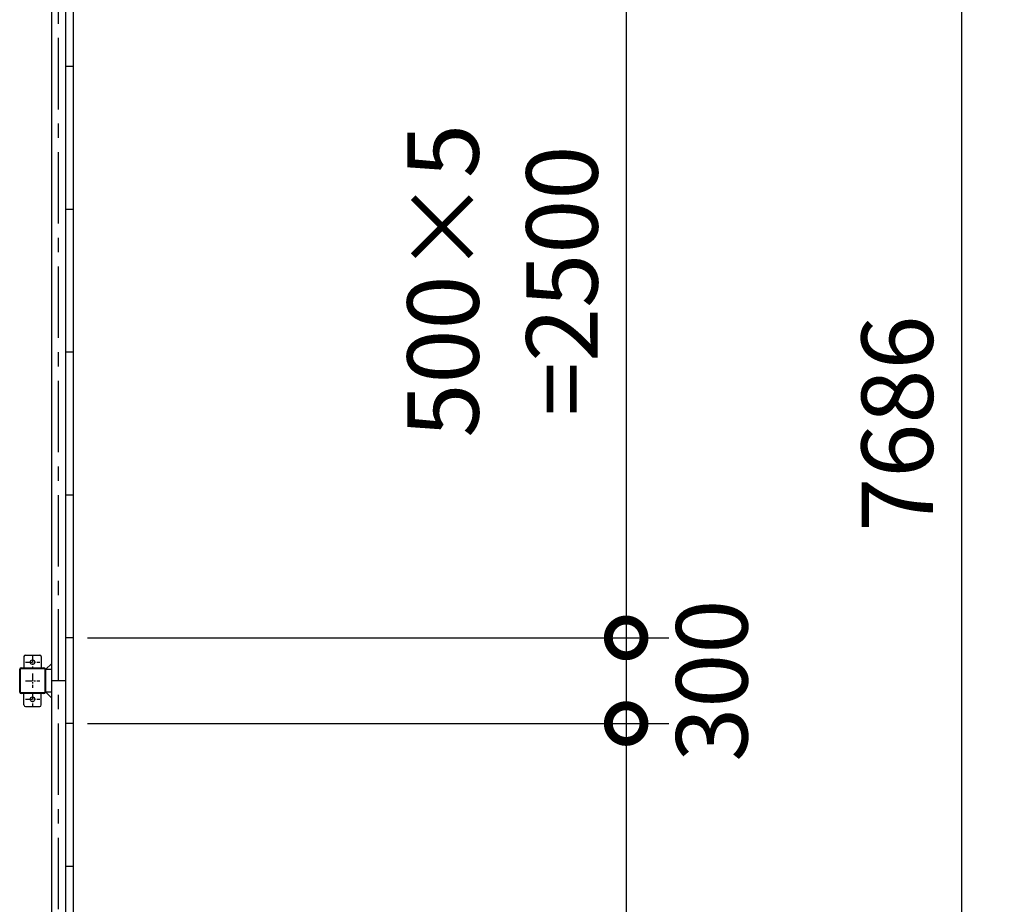
# Model space of a CAD drawing. Extents: x -4099 to 36807, y -2457 to 25853.
# Drawn here: x 17937 to 21386, y 14665 to 17762 of the extents above; entities that cross this region are included whole.
import ezdxf

# ---------------------------------------------------------------- set-up
doc = ezdxf.new("R2010")
doc.units = 0
doc.header["$LTSCALE"] = 4
doc.header["$PDMODE"] = 3
doc.header["$PDSIZE"] = 2
doc.linetypes.add('CENTER', pattern=[2, 1.25, -0.25, 0.25, -0.25])
doc.layers.get('0').update_dxf_attribs({"linetype": 'CONTINUOUS'})
doc.layers.get('DEFPOINTS').update_dxf_attribs({"linetype": 'CONTINUOUS'})
for name, color, linetype in [('センター', 3, 'CENTER'), ('寸法', 4, 'CONTINUOUS'), ('部品1', 7, 'CONTINUOUS')]:
    doc.layers.add(name, color=color, linetype=linetype)
doc.styles.add('STYLE1', font='isocp.shx', dxfattribs={"bigfont": 'bigfont.shx'})
doc.dimstyles.new('INABA_S100G', dxfattribs={"dimscale": 100, "dimtxt": 2.5, "dimasz": 2.5, "dimexe": 1.5, "dimexo": 0.5, "dimgap": 1, "dimtad": 3, "dimdec": 1, "dimdsep": 46, "dimtxsty": 'STYLE1', "dimblk1": 'DOTSMALL', "dimblk2": 'DOTSMALL', "dimsah": 1, "dimcen": 0, "dimclrt": 7, "dimadec": 0, "dimazin": 0, "dimtfac": 1, "dimtdec": 1, "dimtix": 1, "dimtmove": 0, "dimatfit": 3, "dimldrblk": 'DOTSMALL', "dimfxl": 1, "dimtolj": 1, "dimtzin": 0, "dimarcsym": 0})

# ---------------------------------------------------------------- blocks, each defined once
blk = doc.blocks.new('_DOTSMALL')
at = {"color": 0, "linetype": 'ByBlock', "ltscale": 50, "const_width": 0.5}
blk.add_lwpolyline([(-0.0625, 0, 1), (0.0625, 0, 1)], format="xyb", close=True, dxfattribs=at)
blk = doc.blocks.new('*D42')
at = {"layer": 'DEFPOINTS', "color": 0, "ltscale": 50}
for p in [(18125.2, 18098), (18125.2, 15598), (20061.7, 15598)]:
    blk.add_point(p, dxfattribs=at)
at = {"layer": '寸法', "color": 0, "lineweight": -2, "ltscale": 50}
for p, q in [((18175.2, 18098), (20211.7, 18098)), ((20061.7, 18098), (20061.7, 15598)), ((18175.2, 15598), (20211.7, 15598))]:
    blk.add_line(p, q, dxfattribs=at)
at = {"layer": '寸法', "color": 0, "lineweight": -2, "ltscale": 50, "xscale": 250, "yscale": 250, "zscale": 250}
for p, rotation in [((20061.7, 18098), 90), ((20061.7, 15598), 270)]:
    blk.add_blockref('_DOTSMALL', p, dxfattribs=dict(at, rotation=rotation))
at = {"layer": '寸法', "color": 7, "ltscale": 50, "insert": (19628.4, 16848), "char_height": 250, "attachment_point": 5, "rotation": 90, "style": 'STYLE1'}
blk.add_mtext('\\A1;500×5\\P=2500', dxfattribs=at)
blk = doc.blocks.new('*D43')
at = {"layer": 'DEFPOINTS', "color": 0, "ltscale": 50}
for p in [(18125.2, 15598), (18125.2, 15298), (20061.7, 15298)]:
    blk.add_point(p, dxfattribs=at)
at = {"layer": '寸法', "color": 0, "lineweight": -2, "ltscale": 50}
for p, q in [((18175.2, 15598), (20211.7, 15598)), ((20061.7, 15598), (20061.7, 15298)), ((18175.2, 15298), (20211.7, 15298))]:
    blk.add_line(p, q, dxfattribs=at)
at = {"layer": '寸法', "color": 0, "lineweight": -2, "ltscale": 50, "xscale": 250, "yscale": 250, "zscale": 250}
for p, rotation in [((20061.7, 15598), 90), ((20061.7, 15298), 270)]:
    blk.add_blockref('_DOTSMALL', p, dxfattribs=dict(at, rotation=rotation))
at = {"layer": '寸法', "color": 7, "ltscale": 50, "insert": (20361.7, 15448), "char_height": 250, "attachment_point": 5, "rotation": 90, "style": 'STYLE1'}
blk.add_mtext('\\A1;300', dxfattribs=at)
blk = doc.blocks.new('*D44')
at = {"layer": 'DEFPOINTS', "color": 0, "ltscale": 50}
for p in [(18125.2, 15298), (18125.2, 12798), (20061.7, 12798)]:
    blk.add_point(p, dxfattribs=at)
at = {"layer": '寸法', "color": 0, "lineweight": -2, "ltscale": 50}
for p, q in [((18175.2, 15298), (20211.7, 15298)), ((20061.7, 15298), (20061.7, 12798)), ((18175.2, 12798), (20211.7, 12798))]:
    blk.add_line(p, q, dxfattribs=at)
at = {"layer": '寸法', "color": 0, "lineweight": -2, "ltscale": 50, "xscale": 250, "yscale": 250, "zscale": 250}
for p, rotation in [((20061.7, 15298), 90), ((20061.7, 12798), 270)]:
    blk.add_blockref('_DOTSMALL', p, dxfattribs=dict(at, rotation=rotation))
at = {"layer": '寸法', "color": 7, "ltscale": 50, "insert": (19628.4, 14048), "char_height": 250, "attachment_point": 5, "rotation": 90, "style": 'STYLE1'}
blk.add_mtext('\\A1;500×5\\P=2500', dxfattribs=at)
blk = doc.blocks.new('*D46')
at = {"layer": 'DEFPOINTS', "color": 0, "ltscale": 50}
for p in [(18122.2, 20191), (18122.2, 12505), (21236.3, 12505)]:
    blk.add_point(p, dxfattribs=at)
at = {"layer": '寸法', "color": 0, "lineweight": -2, "ltscale": 50}
for p, q in [((18172.2, 20191), (21386.3, 20191)), ((21236.3, 20191), (21236.3, 12505)), ((18172.2, 12505), (21386.3, 12505))]:
    blk.add_line(p, q, dxfattribs=at)
at = {"layer": '寸法', "color": 0, "lineweight": -2, "ltscale": 50, "xscale": 250, "yscale": 250, "zscale": 250}
for p, rotation in [((21236.3, 20191), 90), ((21236.3, 12505), 270)]:
    blk.add_blockref('_DOTSMALL', p, dxfattribs=dict(at, rotation=rotation))
at = {"layer": '寸法', "color": 7, "ltscale": 50, "insert": (21011.3, 16348), "char_height": 250, "attachment_point": 5, "rotation": 90, "style": 'STYLE1'}
blk.add_mtext('\\A1;7686', dxfattribs=at)

msp = doc.modelspace()

# ---------------------------------------------------------------- linework, layer by layer
at = {"layer": 'センター', "ltscale": 50}
msp.add_line((18073.17031196, 12648.02782119), (18073.17031196, 20048.02782119), dxfattribs=at)
at = {"layer": 'センター', "ltscale": 5}
for p, q in [((17982.17031196, 15538.02782119), (17982.17031196, 15488.02782119)), ((17957.17031196, 15513.02782119), (18007.17031196, 15513.02782119)), ((17982.17031196, 15473.02782119), (17982.17031196, 15423.02782119)), ((17957.17031196, 15448.02782119), (18007.17031196, 15448.02782119)), ((17982.17031196, 15408.02782119), (17982.17031196, 15358.02782119)), ((17957.17031196, 15383.02782119), (18007.17031196, 15383.02782119))]:
    msp.add_line(p, q, dxfattribs=at)
at = {"layer": '部品1'}
for p, q in [((18125.17031196, 12508.02782119), (18125.17031196, 20188.02782119)), ((18028.77031196, 15488.02782119), (18048.17031196, 15507.42782119)), ((18028.77031196, 15408.02782119), (18048.17031196, 15388.62782119))]:
    msp.add_line(p, q, dxfattribs=at)
at = {"layer": '部品1', "ltscale": 50}
for p, q in [((18048.17031196, 20088.02782119), (18048.17031196, 12608.02782119)), ((18098.17031196, 20048.02782119), (18098.17031196, 12648.02782119)), ((18125.17031196, 17598.02782119), (18098.17031196, 17598.02782119)), ((18125.17031196, 17098.02782119), (18098.17031196, 17098.02782119)), ((18125.17031196, 16598.02782119), (18098.17031196, 16598.02782119)), ((18125.17031196, 16098.02782119), (18098.17031196, 16098.02782119)), ((18125.17031196, 15598.02782119), (18098.17031196, 15598.02782119)), ((18024.87031196, 15488.02782119), (18024.87031196, 15408.02782119)), ((18027.17031196, 15488.02782119), (18027.17031196, 15408.02782119)), ((18098.17031196, 15448.02782119), (18048.17031196, 15448.02782119)), ((18125.17031196, 15298.02782119), (18098.17031196, 15298.02782119)), ((18125.17031196, 14798.02782119), (18098.17031196, 14798.02782119))]:
    msp.add_line(p, q, dxfattribs=at)
at = {"layer": '部品1', "ltscale": 5}
for p, q in [((17952.17031196, 15533.02782119), (17952.17031196, 15493.02782119)), ((17957.17031196, 15538.02782119), (18007.17031196, 15538.02782119)), ((18012.17031196, 15533.02782119), (18012.17031196, 15493.02782119)), ((17937.17031196, 15408.02782119), (17937.17031196, 15488.02782119)), ((17939.47031196, 15408.02782119), (17939.47031196, 15488.02782119)), ((17942.17031196, 15493.02782119), (18022.17031196, 15493.02782119)), ((17942.17031196, 15490.72782119), (18022.17031196, 15490.72782119)), ((18022.17031196, 15405.32782119), (17942.17031196, 15405.32782119)), ((18022.17031196, 15403.02782119), (17942.17031196, 15403.02782119)), ((17952.17031196, 15363.02782119), (17952.17031196, 15403.02782119)), ((18012.17031196, 15363.02782119), (18012.17031196, 15403.02782119)), ((17957.17031196, 15358.02782119), (18007.17031196, 15358.02782119))]:
    msp.add_line(p, q, dxfattribs=at)
at = {"layer": '部品1', "ltscale": 10}
for p, q in [((18027.17031196, 15488.02782119), (18048.17031196, 15488.02782119)), ((18048.17031196, 15408.02782119), (18027.17031196, 15408.02782119))]:
    msp.add_line(p, q, dxfattribs=at)
at = {"layer": '部品1', "ltscale": 5}
for centre in [(17982.17031196, 15513.02782119), (17982.17031196, 15383.02782119)]:
    msp.add_circle(centre, 8, dxfattribs=at)
for centre, radius, start, end in [((17957.17031196, 15533.02782119), 5, 90, 180), ((18007.17031196, 15533.02782119), 5, 0, 90), ((17942.17031196, 15488.02782119), 5, 90, 180), ((17942.17031196, 15488.02782119), 2.7, 90, 180), ((17942.17031196, 15408.02782119), 5, 180, 270), ((17942.17031196, 15408.02782119), 2.7, 180, 270), ((17957.17031196, 15363.02782119), 5, 180, 270), ((18007.17031196, 15363.02782119), 5, 270, 0)]:
    msp.add_arc(centre, radius, start, end, dxfattribs=at)
at = {"layer": '部品1', "ltscale": 50}
for centre, radius, start, end in [((18022.17031196, 15488.02782119), 5, 0, 90), ((18022.17031196, 15488.02782119), 2.7, 0, 90), ((18022.17031196, 15408.02782119), 2.7, 270, 0), ((18022.17031196, 15408.02782119), 5, 270, 0)]:
    msp.add_arc(centre, radius, start, end, dxfattribs=at)

# ---------------------------------------------------------------- dimensions: what is measured, and where the dimension line sits
at = {"layer": '寸法', "ltscale": 50}
dim = msp.add_linear_dim(base=(21236.33006347, 12505.02782119), p1=(18122.17031196, 20191.02782119), p2=(18122.17031196, 12505.02782119), angle=90, dimstyle='INABA_S100G', dxfattribs=at)
dim.commit()
dim.dimension.update_dxf_attribs({"geometry": '*D46', "text_midpoint": (21236.33006347, 16348.02782119), "dimtype": 160})
for base, p1, p2, picture, middle in [((20061.71647358, 15598.02782119), (18125.17031196, 18098.02782119), (18125.17031196, 15598.02782119), '*D42', (20061.71647358, 16848.02782119)), ((20061.71647358, 12798.02782119), (18125.17031196, 15298.02782119), (18125.17031196, 12798.02782119), '*D44', (20061.71647358, 14048.02782119))]:
    dim = msp.add_linear_dim(base=base, p1=p1, p2=p2, angle=90, text='500×5\\P=<>', dimstyle='INABA_S100G', dxfattribs=at)
    dim.commit()
    dim.dimension.update_dxf_attribs({"geometry": picture, "text_midpoint": middle, "dimtype": 160})
dim = msp.add_linear_dim(base=(20061.71647358, 15298.02782119), p1=(18125.17031196, 15598.02782119), p2=(18125.17031196, 15298.02782119), angle=90, dimstyle='INABA_S100G', override={"dimtmove": 2}, dxfattribs=at)
dim.commit()
dim.dimension.update_dxf_attribs({"geometry": '*D43', "text_midpoint": (20361.71647358, 15448.02782119), "dimtype": 160})

doc.saveas('drawing.dxf')
